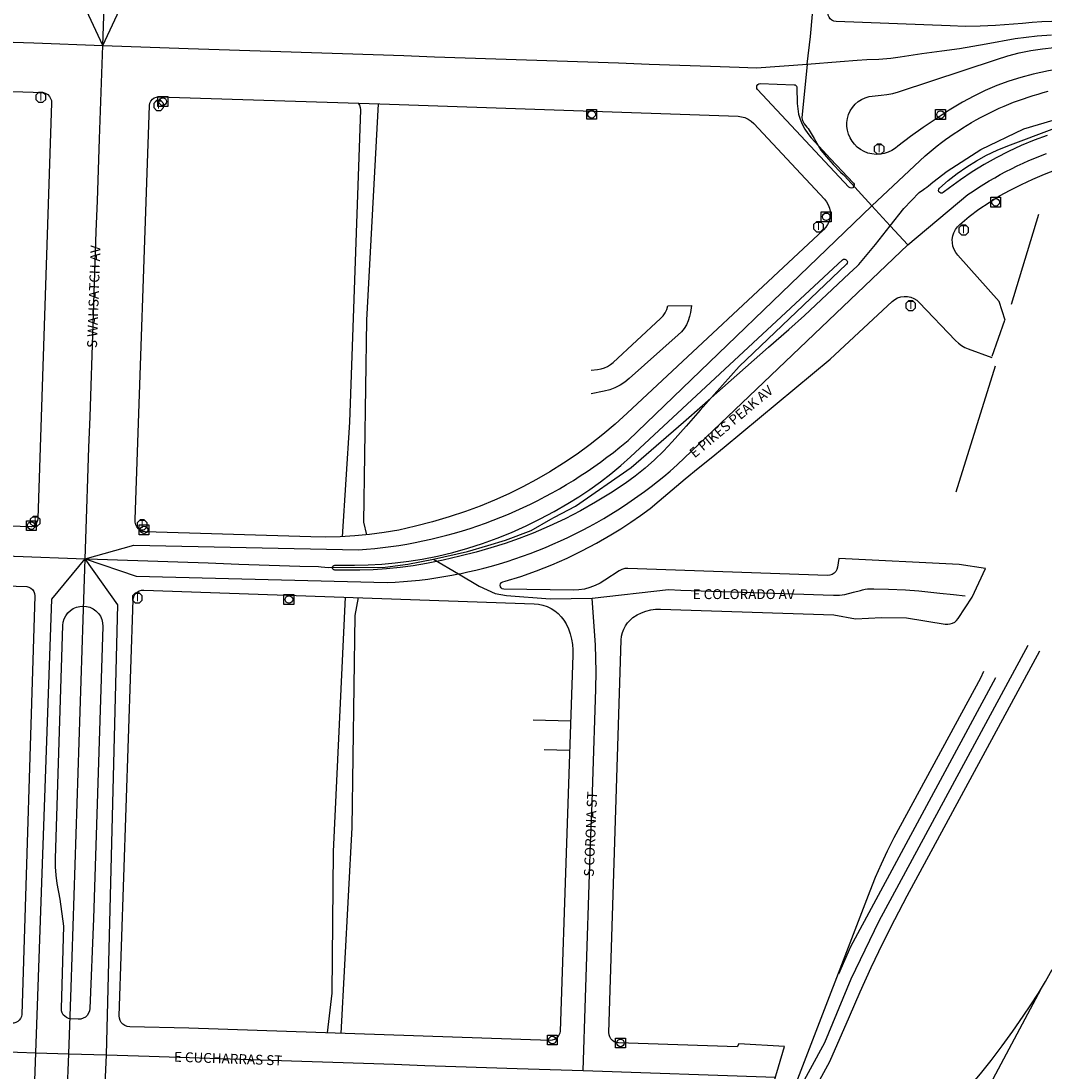
# Model space of a CAD drawing. Units: inches. Extents: x 181667 to 217073, y 32458 to 159930.
# Drawn here: x 195247 to 196282, y 64487 to 65549 of the extents above; entities that cross this region are included whole.
import ezdxf
from ezdxf.enums import TextEntityAlignment as Align

# ---------------------------------------------------------------- set-up
doc = ezdxf.new("R2010")
doc.units = ezdxf.units.IN
doc.header["$MEASUREMENT"] = 0
doc.linetypes.add('CENTER2', pattern=[1.125, 0.75, -0.125, 0.125, -0.125])
for name, color, linetype in [('AWC-150OFFSET', 40, 'CENTER2'), ('AWC-I25_OFFSET', 220, 'Continuous'), ('FM-ALLEY-PVD', 8, 'Continuous'), ('FM-BARRIER-WALL', 8, 'Continuous'), ('FM-CURB-FL', 8, 'Continuous'), ('FM-DRAIN-CATCH', 8, 'Continuous'), ('FM-RR-CL', 8, 'Continuous'), ('FM-STREET-ANNO', 7, 'Continuous'), ('FM-STREET-CL', 8, 'Continuous'), ('FM-STREET-PVD', 8, 'Continuous'), ('FM-TRAFF-POLE', 8, 'Continuous'), ('FM-TRAFF-POLE-LIGHT', 8, 'Continuous')]:
    doc.layers.add(name, color=color, linetype=linetype)
doc.styles.add('ROMANS', font='romans', dxfattribs={"height": 0.15})

# ---------------------------------------------------------------- blocks, each defined once
blk = doc.blocks.new('FM-DRAIN-CATCH')
for p, q in [((-0.5, 0.5), (0.5, 0.5)), ((-0.5, -0.5), (-0.5, 0.5)), ((0.5, 0.5), (0.5, -0.5)), ((0.5, -0.5), (-0.5, -0.5)), ((0, -0.38), (0, -0.5))]:
    blk.add_line(p, q)
blk.add_circle((0, 0), 0.38)
blk = doc.blocks.new('FM-TRAFF-POLE')
blk.add_lwpolyline([(0.21, -0.5), (0.5, -0.21), (0.5, 0.21), (0.21, 0.5), (-0.21, 0.5), (-0.5, 0.21), (-0.5, -0.21), (-0.21, -0.5)], close=True)
at = {"style": 'ROMANS'}
blk.add_text('T', height=0.8, dxfattribs=at).set_placement((0, -0.03), align=Align.MIDDLE)
blk = doc.blocks.new('FM-TRAFF-POLE-LIGHT')
blk.add_lwpolyline([(0.21, -0.5), (0.5, -0.21), (0.5, 0.21), (0.21, 0.5), (-0.21, 0.5), (-0.5, 0.21), (-0.5, -0.21), (-0.21, -0.5)], close=True)
at = {"style": 'ROMANS'}
blk.add_text('T', height=0.8, dxfattribs=at).set_placement((0, -0.03), align=Align.MIDDLE)
blk = doc.blocks.new('187358p')
at = {"layer": 'FM-ALLEY-PVD'}
for points in [[(3194518.09, 1365001.08), (3194506.93, 1364685.23), (3194499.61, 1364569.29)], [(3194515.71, 1365007.84), (3194517.07, 1365005.81), (3194517.88, 1365003.51), (3194518.09, 1365001.08)], [(3194524.48, 1364571.18), (3194521.55, 1364583.99), (3194524.37, 1364788.52), (3194536.17, 1365007.19)], [(3194502.53, 1364508.15), (3194490.45, 1364250.89), (3194489.03, 1364107.38), (3194484.45, 1364067.19)], [(3194498.63, 1364066.72), (3194509.61, 1364275.05), (3194512.69, 1364489.65), (3194515.99, 1364507.67)], [(3194730.64, 1364382.67), (3194692.63, 1364383.75)], [(3194703.76, 1364353.94), (3194729.65, 1364353.31)]]:
    blk.add_lwpolyline(points, dxfattribs=at)
at = {"layer": 'FM-BARRIER-WALL'}
for points in [[(3195176.91, 1364804.63), (3195204.59, 1364895.47)], [(3194821.6, 1364789.96), (3194824.2, 1364792.73), (3194826.32, 1364795.88), (3194827.92, 1364799.33), (3194828.95, 1364802.98)], [(3194828.95, 1364802.98), (3194852.98, 1364803.14), (3194852.02, 1364796.29)], [(3194773.85, 1364745.68), (3194821.6, 1364789.96)], [(3194852.02, 1364796.29), (3194851.12, 1364791.95), (3194849.72, 1364787.75), (3194847.84, 1364783.74), (3194845.5, 1364779.98), (3194842.74, 1364776.52), (3194839.59, 1364773.41)], [(3194839.59, 1364773.41), (3194789.83, 1364729.22)], [(3194757.93, 1364738.41), (3194761.44, 1364739), (3194764.84, 1364740.05), (3194768.08, 1364741.53), (3194771.1, 1364743.42), (3194773.85, 1364745.68)], [(3194751.48, 1364737.78), (3194757.93, 1364738.41)], [(3195120.91, 1364614.55), (3195160.72, 1364742.15)], [(3194789.83, 1364729.22), (3194785.41, 1364725.66), (3194780.64, 1364722.59), (3194775.57, 1364720.04), (3194770.26, 1364718.04), (3194764.77, 1364716.61)], [(3194764.77, 1364716.61), (3194751.35, 1364713.91)]]:
    blk.add_lwpolyline(points, dxfattribs=at)
at = {"layer": 'FM-CURB-FL'}
for points in [[(3194999.24, 1365090.53), (3194997.08, 1365090.9), (3194995.09, 1365091.81), (3194993.41, 1365093.21), (3194992.14, 1365095), (3194991.38, 1365097.05), (3194991.18, 1365099.23)], [(3195114.81, 1365086.13), (3194999.24, 1365090.53)], [(3195160.43, 1365086.43), (3195145.23, 1365085.73), (3195130.02, 1365085.63), (3195114.81, 1365086.13)], [(3195187.94, 1365088.66), (3195160.43, 1365086.43)], [(3195217.51, 1365090.7), (3195207.64, 1365090.27), (3195197.78, 1365089.59), (3195187.94, 1365088.66)], [(3195161.73, 1365052.16), (3195173.1, 1365055.74), (3195184.64, 1365058.75), (3195196.31, 1365061.18), (3195208.09, 1365063.03), (3195219.95, 1365064.3), (3195231.85, 1365064.97), (3195243.77, 1365065.06)], [(3195062.56, 1365019.41), (3195161.73, 1365052.16)], [(3195276.97, 1365047.94), (3195261.15, 1365046.99), (3195245.38, 1365045.46), (3195229.67, 1365043.33), (3195214.06, 1365040.62), (3195198.56, 1365037.33)], [(3193778, 1365032.27), (3194197.29, 1365018.59)], [(3195198.56, 1365037.33), (3195186.15, 1365034.06), (3195173.92, 1365030.19), (3195161.89, 1365025.72), (3195150.1, 1365020.66), (3195138.58, 1365015.03), (3195127.34, 1365008.83)], [(3194919.88, 1365021.79), (3194919.16, 1365022.95), (3194918.93, 1365024.31), (3194919.24, 1365025.65), (3194920.04, 1365026.77), (3194921.2, 1365027.49), (3194922.56, 1365027.72)], [(3195012.27, 1364922.87), (3194919.88, 1365021.79)], [(3194922.56, 1365027.72), (3194956.94, 1365026.59)], [(3194956.94, 1365026.59), (3194957.88, 1365026.38), (3194958.67, 1365025.84), (3194959.21, 1365025.05), (3194959.41, 1365024.11)], [(3194959.41, 1365024.11), (3194959.98, 1365007.76)], [(3194197.29, 1365018.59), (3194199.56, 1365017.82), (3194201.6, 1365016.55), (3194203.28, 1365014.85), (3194204.53, 1365012.8), (3194205.28, 1365010.52), (3194205.47, 1365008.13)], [(3194304.67, 1365005.73), (3194305.04, 1365008.01), (3194305.99, 1365010.11), (3194307.45, 1365011.89), (3194309.33, 1365013.24), (3194311.49, 1365014.06), (3194313.78, 1365014.29)], [(3194313.78, 1365014.29), (3194537.65, 1365007.14)], [(3195010.85, 1364992.45), (3195011.95, 1364996.41), (3195013.62, 1365000.17), (3195015.81, 1365003.65), (3195018.47, 1365006.78), (3195021.56, 1365009.49), (3195025.01, 1365011.73), (3195028.75, 1365013.44), (3195032.69, 1365014.6)], [(3195032.69, 1365014.6), (3195044.81, 1365016.02)], [(3195044.81, 1365016.02), (3195050.8, 1365016.72), (3195056.73, 1365017.85), (3195062.56, 1365019.41)], [(3194205.47, 1365008.13), (3194191.59, 1364587.61)], [(3194290.12, 1364586.52), (3194304.67, 1365005.73)], [(3194537.65, 1365007.14), (3194900.19, 1364994.65)], [(3194959.98, 1365007.76), (3194960.43, 1365002.31), (3194961.42, 1364996.92), (3194962.96, 1364991.67), (3194965.02, 1364986.59), (3194967.58, 1364981.76), (3194970.62, 1364977.2), (3194974.1, 1364972.98)], [(3195127.34, 1365008.83), (3195113.78, 1365000.7), (3195100.44, 1364992.2), (3195087.34, 1364983.33), (3195074.49, 1364974.11), (3195061.9, 1364964.54)], [(3195172.92, 1364964.69), (3195268.33, 1365000.53)], [(3194900.19, 1364994.65), (3194903.71, 1364994.24), (3194907.12, 1364993.29), (3194910.35, 1364991.81), (3194913.3, 1364989.84), (3194915.91, 1364987.44)], [(3195023.91, 1364961.11), (3195020.71, 1364963.52), (3195017.87, 1364966.33), (3195015.42, 1364969.5), (3195013.4, 1364972.95), (3195011.86, 1364976.65), (3195010.83, 1364980.51), (3195010.31, 1364984.48), (3195010.31, 1364988.48), (3195010.85, 1364992.45)], [(3194915.91, 1364987.44), (3194987.58, 1364910.78)], [(3194974.1, 1364972.98), (3194993.65, 1364951.63)], [(3195212.81, 1364975.32), (3195199.59, 1364970.44), (3195186.58, 1364965.03), (3195173.79, 1364959.11), (3195161.25, 1364952.68), (3195148.98, 1364945.76), (3195136.99, 1364938.35), (3195125.31, 1364930.47), (3195113.95, 1364922.13)], [(3195059.31, 1364962.49), (3195055.83, 1364960.15), (3195052.05, 1364958.31), (3195048.06, 1364957.01), (3195043.93, 1364956.27), (3195039.73, 1364956.11), (3195035.55, 1364956.52), (3195031.47, 1364957.51), (3195027.56, 1364959.05), (3195023.91, 1364961.11)], [(3195061.9, 1364964.54), (3195059.31, 1364962.49)], [(3195103.9, 1364922.02), (3195112.7, 1364929.67), (3195121.9, 1364936.84), (3195131.47, 1364943.5), (3195141.39, 1364949.63), (3195151.62, 1364955.22), (3195162.14, 1364960.24), (3195172.92, 1364964.69)], [(3194993.65, 1364951.63), (3195016.75, 1364927.08)], [(3195175.4, 1364920.01), (3195186.83, 1364925.77), (3195198.45, 1364931.13), (3195210.25, 1364936.11), (3195222.2, 1364940.68), (3195234.3, 1364944.85)], [(3195016.75, 1364927.08), (3195017.44, 1364925.9), (3195017.56, 1364924.54), (3195017.06, 1364923.26), (3195016.07, 1364922.32), (3195014.76, 1364921.91), (3195013.4, 1364922.11), (3195012.27, 1364922.87)], [(3195107.79, 1364917.4), (3195106.61, 1364916.84), (3195105.3, 1364916.84), (3195104.11, 1364917.39), (3195103.27, 1364918.39), (3195102.93, 1364919.65), (3195103.15, 1364920.94), (3195103.9, 1364922.02)], [(3195113.95, 1364922.13), (3195107.79, 1364917.4)], [(3195124.45, 1364885.31), (3195133.97, 1364893.18), (3195143.85, 1364900.6), (3195154.06, 1364907.56), (3195164.59, 1364914.03), (3195175.4, 1364920.01)], [(3194987.58, 1364910.78), (3194989.72, 1364908.08), (3194991.41, 1364905.09), (3194992.61, 1364901.87), (3194993.29, 1364898.5), (3194993.44, 1364895.07), (3194993.05, 1364891.65), (3194992.14, 1364888.34), (3194990.72, 1364885.21), (3194988.82, 1364882.35), (3194986.51, 1364879.81)], [(3195122.41, 1364854.04), (3195120.32, 1364856.82), (3195118.68, 1364859.9), (3195117.56, 1364863.19), (3195116.96, 1364866.62), (3195116.91, 1364870.1), (3195117.41, 1364873.55), (3195118.45, 1364876.87), (3195119.99, 1364879.99), (3195122.01, 1364882.83), (3195124.45, 1364885.31)], [(3194986.51, 1364879.81), (3194787.9, 1364694.26)], [(3195170.24, 1364788.32), (3195164.3, 1364807.28), (3195122.41, 1364854.04)], [(3194791.4, 1364650.18), (3195005.82, 1364849.3)], [(3195009.82, 1364845.05), (3194901.26, 1364741.43), (3194875.82, 1364713.21)], [(3195005.82, 1364849.3), (3195006.94, 1364849.95), (3195008.23, 1364850.05), (3195009.43, 1364849.58), (3195010.32, 1364848.64), (3195010.71, 1364847.41), (3195010.53, 1364846.13), (3195009.82, 1364845.05)], [(3195055.91, 1364807.22), (3195058.59, 1364809.3), (3195061.58, 1364810.89), (3195064.81, 1364811.94), (3195068.16, 1364812.42), (3195071.55, 1364812.32), (3195074.88, 1364811.64), (3195078.03, 1364810.4), (3195080.93, 1364808.64), (3195083.48, 1364806.4)], [(3194886.01, 1364659.72), (3194993.29, 1364748.95), (3195055.91, 1364807.22)], [(3195083.48, 1364806.4), (3195120.16, 1364767.74)], [(3195120.16, 1364767.74), (3195123, 1364765.07), (3195126.13, 1364762.75), (3195129.49, 1364760.8), (3195133.07, 1364759.25)], [(3195133.07, 1364759.25), (3195156.72, 1364750.61)], [(3194875.82, 1364713.21), (3194861.59, 1364697.28), (3194847.43, 1364681.28), (3194833.34, 1364665.21)], [(3194787.9, 1364694.26), (3194775.77, 1364683.23), (3194763.26, 1364672.64), (3194750.38, 1364662.5), (3194737.16, 1364652.82), (3194723.59, 1364643.62), (3194709.71, 1364634.91)], [(3194833.34, 1364665.21), (3194824.69, 1364655.85), (3194815.59, 1364646.92), (3194806.05, 1364638.47), (3194796.1, 1364630.49), (3194785.77, 1364623.03)], [(3194846.64, 1364627.99), (3194859.68, 1364638.67), (3194872.81, 1364649.24), (3194886.01, 1364659.72)], [(3194727.85, 1364602.81), (3194739.12, 1364609.76), (3194750.13, 1364617.1), (3194760.88, 1364624.82), (3194771.35, 1364632.91), (3194781.53, 1364641.37), (3194791.4, 1364650.18)], [(3194709.71, 1364634.91), (3194696.1, 1364627.01), (3194682.22, 1364619.6), (3194668.09, 1364612.67), (3194653.72, 1364606.23), (3194639.15, 1364600.3), (3194624.37, 1364594.89)], [(3194820.25, 1364605.53), (3194846.64, 1364627.99)], [(3194785.77, 1364623.03), (3194771.06, 1364613.3), (3194756.01, 1364604.09), (3194740.65, 1364595.43), (3194724.99, 1364587.32), (3194709.05, 1364579.78), (3194692.85, 1364572.8)], [(3194671, 1364573.65), (3194685.54, 1364580.28), (3194699.88, 1364587.36), (3194713.98, 1364594.87), (3194727.85, 1364602.81)], [(3194771.36, 1364571.29), (3194781.64, 1364577.39), (3194791.68, 1364583.87), (3194801.47, 1364590.73), (3194811, 1364597.95), (3194820.25, 1364605.53)], [(3194184.78, 1364579.12), (3193764.26, 1364591.93)], [(3194191.59, 1364587.61), (3194191.21, 1364585.31), (3194190.27, 1364583.18), (3194188.81, 1364581.37), (3194186.94, 1364579.98), (3194184.78, 1364579.12)], [(3194300.26, 1364574.28), (3194297.73, 1364574.66), (3194295.36, 1364575.64), (3194293.3, 1364577.16), (3194291.66, 1364579.14), (3194290.55, 1364581.45), (3194290.02, 1364583.96), (3194290.12, 1364586.52)], [(3194624.37, 1364594.89), (3194607.68, 1364589.38), (3194590.82, 1364584.37), (3194573.83, 1364579.87), (3194556.71, 1364575.88)], [(3194556.71, 1364575.88), (3194542.04, 1364573.42), (3194527.29, 1364571.48), (3194512.48, 1364570.08), (3194497.63, 1364569.2), (3194482.76, 1364568.86), (3194467.89, 1364569.05)], [(3194467.89, 1364569.05), (3194300.26, 1364574.28)], [(3194580.59, 1364546.6), (3194596.04, 1364549.69), (3194611.37, 1364553.36), (3194626.55, 1364557.59), (3194641.56, 1364562.39), (3194656.39, 1364567.75), (3194671, 1364573.65)], [(3194692.85, 1364572.8), (3194678.66, 1364567.42), (3194664.33, 1364562.45), (3194649.86, 1364557.9), (3194635.26, 1364553.75)], [(3194664.41, 1364524.17), (3194680.38, 1364529.17), (3194696.17, 1364534.76), (3194711.73, 1364540.94), (3194727.05, 1364547.69), (3194742.11, 1364555), (3194756.89, 1364562.87), (3194771.36, 1364571.29)], [(3194635.26, 1364553.75), (3194618.56, 1364549.46), (3194601.75, 1364545.58), (3194584.86, 1364542.12)], [(3194511.95, 1364540.5), (3194525.75, 1364540.72), (3194539.53, 1364541.45), (3194553.28, 1364542.67), (3194566.97, 1364544.39), (3194580.59, 1364546.6)], [(3195002.01, 1364547.36), (3195000.72, 1364538.53)], [(3193761.45, 1364532.13), (3194180.34, 1364518.85)], [(3194492.2, 1364535.34), (3194491.07, 1364535.6), (3194490.15, 1364536.32), (3194489.65, 1364537.36), (3194489.65, 1364538.53), (3194490.15, 1364539.57), (3194491.06, 1364540.3), (3194492.19, 1364540.55)], [(3194492.19, 1364540.55), (3194511.95, 1364540.5)], [(3194517.39, 1364535.48), (3194492.2, 1364535.34)], [(3194584.86, 1364542.12), (3194571.48, 1364539.8), (3194558.03, 1364537.98), (3194544.52, 1364536.65), (3194530.96, 1364535.82), (3194517.39, 1364535.48)], [(3194779.78, 1364534.72), (3194765.44, 1364525.3)], [(3194788.57, 1364537.16), (3194785.49, 1364536.96), (3194782.52, 1364536.13), (3194779.78, 1364534.72)], [(3194990.57, 1364530.11), (3194788.57, 1364537.16)], [(3195000.72, 1364538.53), (3195000.08, 1364536.21), (3194998.9, 1364534.12), (3194997.25, 1364532.38), (3194995.23, 1364531.08), (3194992.96, 1364530.31), (3194990.57, 1364530.11)], [(3194663.01, 1364516.24), (3194661.56, 1364516.57), (3194660.35, 1364517.44), (3194659.59, 1364518.72), (3194659.39, 1364520.2), (3194659.79, 1364521.63), (3194660.73, 1364522.79), (3194662.05, 1364523.49)], [(3194662.05, 1364523.49), (3194664.41, 1364524.17)], [(3194765.44, 1364525.3), (3194760.6, 1364522.28), (3194755.48, 1364519.76), (3194750.13, 1364517.77), (3194744.61, 1364516.32), (3194738.97, 1364515.44), (3194733.27, 1364515.12)], [(3194180.34, 1364518.85), (3194182.57, 1364518.31), (3194184.59, 1364517.24), (3194186.3, 1364515.71), (3194187.57, 1364513.8), (3194188.33, 1364511.64), (3194188.54, 1364509.36)], [(3194287.91, 1364505.24), (3194288.24, 1364507.55), (3194289.08, 1364509.74), (3194290.38, 1364511.68), (3194292.09, 1364513.28), (3194294.11, 1364514.46), (3194296.34, 1364515.16), (3194298.67, 1364515.34)], [(3194298.67, 1364515.34), (3194693.87, 1364501.4)], [(3194733.27, 1364515.12), (3194663.01, 1364516.24)], [(3194188.54, 1364509.36), (3194175.22, 1364085.86)], [(3194273.84, 1364084.62), (3194287.91, 1364505.24)], [(3194693.87, 1364501.4), (3194698.31, 1364501), (3194702.66, 1364500.08), (3194706.88, 1364498.65), (3194710.9, 1364496.73), (3194714.66, 1364494.36), (3194718.12, 1364491.56), (3194721.22, 1364488.36), (3194723.92, 1364484.83), (3194726.19, 1364481)], [(3194216.9, 1364479.35), (3194217.3, 1364482.82), (3194218.3, 1364486.17), (3194219.85, 1364489.31), (3194221.92, 1364492.13), (3194224.44, 1364494.55), (3194227.33, 1364496.51), (3194230.52, 1364497.95), (3194233.91, 1364498.81), (3194237.39, 1364499.09)], [(3194237.39, 1364499.09), (3194240.91, 1364498.76), (3194244.32, 1364497.81), (3194247.51, 1364496.27), (3194250.37, 1364494.2), (3194252.83, 1364491.65), (3194254.8, 1364488.71), (3194256.21, 1364485.47), (3194257.04, 1364482.03), (3194257.24, 1364478.5)], [(3194793.75, 1364487.38), (3194797.89, 1364490.08), (3194802.3, 1364492.31), (3194806.94, 1364494.04), (3194811.74, 1364495.24), (3194816.64, 1364495.91), (3194821.58, 1364496.03)], [(3194821.58, 1364496.03), (3194996.96, 1364490.28)], [(3194209.53, 1364243.61), (3194216.9, 1364479.35)], [(3194726.19, 1364481), (3194728.42, 1364476.03), (3194730.22, 1364470.89), (3194731.58, 1364465.62), (3194732.48, 1364460.25), (3194732.93, 1364454.83), (3194732.91, 1364449.38)], [(3194781.87, 1364464.74), (3194782.23, 1364468.5), (3194783.08, 1364472.18), (3194784.38, 1364475.72), (3194786.14, 1364479.07), (3194788.31, 1364482.16), (3194790.86, 1364484.94), (3194793.75, 1364487.38)], [(3194257.24, 1364478.5), (3194247.77, 1364183.03)], [(3194769.5, 1364067.54), (3194781.87, 1364464.74)], [(3194732.91, 1364449.38), (3194720, 1364068.96)], [(3194211.11, 1364218.43), (3194209.97, 1364226.78), (3194209.45, 1364235.18), (3194209.53, 1364243.61)], [(3194215.38, 1364091.79), (3194217.96, 1364175.36), (3194214.16, 1364202.64), (3194211.11, 1364218.43)], [(3194247.77, 1364183.03), (3194244.28, 1364091.93)], [(3194175.22, 1364085.86), (3194174.9, 1364083.74), (3194174.09, 1364081.76), (3194172.83, 1364080.02), (3194171.2, 1364078.63), (3194169.28, 1364077.67), (3194167.19, 1364077.18), (3194165.05, 1364077.21)], [(3194224.71, 1364081.51), (3194222.55, 1364081.89), (3194220.53, 1364082.73), (3194218.73, 1364083.99), (3194217.26, 1364085.61), (3194216.18, 1364087.51), (3194215.54, 1364089.61), (3194215.38, 1364091.79)], [(3194244.28, 1364091.93), (3194243.91, 1364089.42), (3194242.98, 1364087.05), (3194241.54, 1364084.95), (3194239.67, 1364083.23), (3194237.47, 1364081.97), (3194235.03, 1364081.24), (3194232.5, 1364081.07)], [(3194232.5, 1364081.07), (3194224.71, 1364081.51)], [(3194284.48, 1364073.31), (3194282.04, 1364073.65), (3194279.74, 1364074.53), (3194277.7, 1364075.9), (3194276.01, 1364077.69), (3194274.77, 1364079.82), (3194274.03, 1364082.16), (3194273.84, 1364084.62)], [(3194344.49, 1364071.88), (3194284.48, 1364073.31)], [(3194710, 1364059.64), (3194344.49, 1364071.88)], [(3194720, 1364068.96), (3194719.69, 1364066.82), (3194718.9, 1364064.8), (3194717.69, 1364063), (3194716.1, 1364061.52), (3194714.23, 1364060.44), (3194712.16, 1364059.8), (3194710, 1364059.64)], [(3194779.15, 1364057.17), (3194776.93, 1364057.51), (3194774.85, 1364058.33), (3194772.99, 1364059.59), (3194771.47, 1364061.23), (3194770.34, 1364063.17), (3194769.67, 1364065.31), (3194769.5, 1364067.54)], [(3194930.72, 1364000), (3194936.67, 1364017.87), (3194947.01, 1364053.44), (3194900.87, 1364056.2), (3194899.22, 1364052.99), (3194779.15, 1364057.17)]]:
    blk.add_lwpolyline(points, dxfattribs=at)
at = {"layer": 'FM-RR-CL'}
for points in [[(3195193.27, 1364459.22), (3195042.56, 1364180.27), (3195014.23, 1364121.69), (3194987.65, 1364057.09), (3194956.68, 1364000)], [(3195205.04, 1364453.45), (3195070.88, 1364205.69)], [(3195160.52, 1364426.36), (3195013.74, 1364154.44), (3195001.75, 1364126.79)], [(3195058.2, 1364264.75), (3195145.64, 1364426.56)], [(3195145.64, 1364426.56), (3195148.76, 1364433.29)], [(3195033.76, 1364210.9), (3195039.23, 1364224.64), (3195045.13, 1364238.21), (3195051.45, 1364251.58), (3195058.2, 1364264.75)], [(3194958.85, 1364016.48), (3195033.76, 1364210.9)], [(3195070.88, 1364205.69), (3195058.25, 1364181.73), (3195046.1, 1364157.53), (3195034.43, 1364133.08), (3195023.25, 1364108.42), (3195012.56, 1364083.53)], [(3195188.69, 1364084.09), (3195196.49, 1364095.63), (3195203.95, 1364107.39), (3195211.09, 1364119.35), (3195217.88, 1364131.5)], [(3195206.44, 1364111.35), (3195146.96, 1364000)], [(3195012.56, 1364083.53), (3194992.72, 1364037.86), (3194972.03, 1364000)], [(3195156.13, 1364039.28), (3195167.21, 1364054.05), (3195178.06, 1364068.99), (3195188.69, 1364084.09)], [(3195122.75, 1364000), (3195134.31, 1364012.72), (3195145.44, 1364025.82), (3195156.13, 1364039.28)]]:
    blk.add_lwpolyline(points, dxfattribs=at)
at = {"layer": 'FM-STREET-CL'}
for points in [[(3194257.27, 1365066.39), (3194231.44, 1365122.33), (3194246.46, 1365587.97)], [(3194257.27, 1365066.39), (3194260.39, 1365155.31), (3194261.37, 1365186.45), (3194262.34, 1365217.59), (3194263.32, 1365248.72), (3194264.3, 1365279.86), (3194265.27, 1365311), (3194266.25, 1365342.14), (3194267.22, 1365373.28), (3194268.2, 1365404.42), (3194269.18, 1365435.56), (3194270.15, 1365466.7), (3194271.13, 1365497.84), (3194272.11, 1365528.98), (3194274.29, 1365587.05)], [(3194257.27, 1365066.39), (3194284.1, 1365123.58), (3194299.14, 1365586.18)], [(3194970.01, 1365047.25), (3194973.42, 1365075.35), (3194977.46, 1365121.07), (3194978.23, 1365142.62), (3194979.34, 1365173.96), (3194980.45, 1365205.31), (3194981.56, 1365236.65), (3194982.67, 1365268), (3194983.79, 1365299.34), (3194984.9, 1365330.68), (3194986.01, 1365362.03), (3194987.12, 1365393.37), (3194988.23, 1365424.71), (3194989.35, 1365456.06), (3194990.46, 1365487.4), (3194992.42, 1365560.88)], [(3194970.01, 1365047.25), (3195003.27, 1365049.94), (3195020.67, 1365051.49), (3195030.52, 1365051.96), (3195042.4, 1365052.46), (3195054.65, 1365053.53), (3195064.2, 1365054.92), (3195068.48, 1365055.59), (3195086.08, 1365058.09), (3195106.3, 1365060.95), (3195124.1, 1365063.37), (3195151.03, 1365067.99), (3195180.5, 1365073.23), (3195202.66, 1365076), (3195217.21, 1365077.19)], [(3193737.61, 1365083.84), (3193811.67, 1365081.02), (3193842.99, 1365080.02), (3193874.31, 1365079.01), (3193905.64, 1365078.01), (3193936.96, 1365077), (3193968.28, 1365075.99), (3193999.61, 1365074.99), (3194030.93, 1365073.98), (3194062.26, 1365072.98), (3194093.58, 1365071.97), (3194124.9, 1365070.96), (3194156.23, 1365069.96), (3194187.55, 1365068.95), (3194257.27, 1365066.39)], [(3194239.53, 1364546.94), (3194241.18, 1364597.02), (3194242.24, 1364628.24), (3194243.3, 1364659.46), (3194244.36, 1364690.69), (3194245.41, 1364721.91), (3194246.47, 1364753.13), (3194247.53, 1364784.36), (3194248.59, 1364815.58), (3194249.64, 1364846.8), (3194250.7, 1364878.03), (3194251.76, 1364909.25), (3194252.82, 1364940.48), (3194253.87, 1364971.7), (3194257.27, 1365066.39)], [(3194257.27, 1365066.39), (3194343.84, 1365063.26), (3194375.01, 1365062.24), (3194406.19, 1365061.21), (3194437.36, 1365060.18), (3194468.53, 1365059.16), (3194499.7, 1365058.13), (3194530.88, 1365057.1), (3194561.94, 1365056.05), (3194592.97, 1365054.99), (3194624, 1365053.93), (3194655.03, 1365052.87), (3194686.06, 1365051.81), (3194717.09, 1365050.75), (3194748.12, 1365049.68), (3194779.15, 1365048.62), (3194810.18, 1365047.56), (3194841.2, 1365046.5), (3194872.23, 1365045.44), (3194901.31, 1365044.45), (3194918.63, 1365043.72), (3194970.01, 1365047.25)], [(3194970.01, 1365047.25), (3194964.78, 1364993.08), (3194965.33, 1364990.5), (3194965.89, 1364988.91), (3194967.09, 1364986.87), (3194968.32, 1364985.34), (3194969.68, 1364983.79), (3194970.94, 1364982.31), (3194976.97, 1364972.3), (3194983.78, 1364960.29), (3194985.85, 1364957.9), (3194989.27, 1364953.93), (3194996.21, 1364945.79), (3195003.66, 1364938.22), (3195006.41, 1364935.6), (3195007.77, 1364934.33), (3195035.42, 1364904.23)], [(3195035.42, 1364904.23), (3195089.53, 1364954.72), (3195093.51, 1364958.15), (3195097.55, 1364961.5), (3195101.66, 1364964.78), (3195105.81, 1364967.99), (3195110.03, 1364971.12), (3195114.3, 1364974.19), (3195118.62, 1364977.17), (3195122.99, 1364980.08), (3195127.41, 1364982.92), (3195131.88, 1364985.68), (3195136.4, 1364988.35), (3195140.96, 1364990.95), (3195145.57, 1364993.47), (3195150.23, 1364995.91), (3195154.92, 1364998.27), (3195159.65, 1365000.54), (3195164.43, 1365002.73), (3195169.24, 1365004.84), (3195174.09, 1365006.86), (3195178.97, 1365008.8), (3195183.88, 1365010.65), (3195188.83, 1365012.42), (3195193.81, 1365014.1), (3195198.81, 1365015.69), (3195203.84, 1365017.2), (3195208.9, 1365018.62), (3195213.98, 1365019.95)], [(3195054.05, 1364883.95), (3195067.7, 1364901.28), (3195083.37, 1364917.4), (3195087.79, 1364920.69), (3195089.24, 1364921.71), (3195091.01, 1364923.09), (3195092.64, 1364924.4), (3195097.12, 1364927.93), (3195111.78, 1364939.24), (3195145.75, 1364960.98), (3195189.15, 1364981.86), (3195233.82, 1364994.98)], [(3195071.77, 1364864.45), (3195132.57, 1364915.37), (3195137.9, 1364918.98), (3195143.29, 1364922.5), (3195148.74, 1364925.92), (3195154.26, 1364929.25), (3195159.82, 1364932.48), (3195165.45, 1364935.61), (3195171.12, 1364938.65), (3195176.85, 1364941.58), (3195182.63, 1364944.42), (3195188.46, 1364947.15), (3195194.33, 1364949.78), (3195200.25, 1364952.31), (3195206.22, 1364954.74), (3195212.22, 1364957.06)], [(3194581.14, 1364564.97), (3194589.34, 1364566.78), (3194597.36, 1364568.69), (3194605.35, 1364570.75), (3194613.29, 1364572.94), (3194621.2, 1364575.27), (3194629.07, 1364577.74), (3194636.89, 1364580.35), (3194644.66, 1364583.09), (3194652.39, 1364585.97), (3194660.06, 1364588.99), (3194667.68, 1364592.13), (3194675.25, 1364595.41), (3194682.75, 1364598.82), (3194690.2, 1364602.36), (3194697.58, 1364606.03), (3194704.9, 1364609.83), (3194712.15, 1364613.76), (3194719.33, 1364617.81), (3194726.44, 1364621.98), (3194733.47, 1364626.28), (3194740.43, 1364630.71), (3194747.31, 1364635.25), (3194754.11, 1364639.91), (3194760.83, 1364644.69), (3194767.46, 1364649.59), (3194774.01, 1364654.6), (3194780.46, 1364659.72), (3194788.91, 1364666.71), (3195035.42, 1364904.23)], [(3195035.42, 1364904.23), (3195054.05, 1364883.95)], [(3194591.9, 1364546.53), (3194626.42, 1364554.31), (3194647.05, 1364560.4), (3194664.65, 1364565.81), (3194690.59, 1364575.52), (3194710.64, 1364586.97), (3194714.39, 1364588.9), (3194735.49, 1364600.21), (3194791.79, 1364639.22), (3194817.32, 1364661.23), (3194844.77, 1364685.17), (3194864.12, 1364701.91), (3194884.48, 1364719.87), (3194907.75, 1364740.38), (3194931.02, 1364760.9), (3194951.38, 1364778.85), (3194967.21, 1364793.17), (3194989.95, 1364814.37), (3195012.68, 1364835.57), (3195020.76, 1364843.1), (3195022.28, 1364844.56), (3195039.03, 1364864.88), (3195054.05, 1364883.95)], [(3195054.05, 1364883.95), (3195071.77, 1364864.45)], [(3194617.17, 1364531.59), (3194618.58, 1364531.86), (3194626.65, 1364533.58), (3194634.68, 1364535.43), (3194642.69, 1364537.43), (3194650.65, 1364539.56), (3194658.58, 1364541.84), (3194666.47, 1364544.25), (3194674.32, 1364546.8), (3194682.12, 1364549.48), (3194689.87, 1364552.3), (3194697.57, 1364555.26), (3194705.22, 1364558.35), (3194712.81, 1364561.57), (3194720.35, 1364564.93), (3194727.82, 1364568.41), (3194735.24, 1364572.03), (3194742.59, 1364575.77), (3194749.87, 1364579.64), (3194757.09, 1364583.64), (3194764.23, 1364587.77), (3194771.3, 1364592.02), (3194778.3, 1364596.39), (3194785.21, 1364600.88), (3194792.05, 1364605.49), (3194798.81, 1364610.22), (3194805.48, 1364615.07), (3194812.07, 1364620.03), (3194818.57, 1364625.11), (3194824.98, 1364630.3), (3194831.3, 1364635.61), (3194838.53, 1364641.9), (3195071.77, 1364864.45)], [(3194239.53, 1364546.94), (3194288.61, 1364560.86), (3194516.02, 1364555.9), (3194524.24, 1364556.54), (3194532.45, 1364557.32), (3194540.64, 1364558.25), (3194548.82, 1364559.31), (3194556.97, 1364560.52), (3194565.1, 1364561.87), (3194573.21, 1364563.37), (3194581.14, 1364564.97)], [(3193719.66, 1364563.78), (3193792.96, 1364561.08), (3193824.18, 1364560.11), (3193855.39, 1364559.14), (3193886.61, 1364558.18), (3193917.83, 1364557.21), (3193949.05, 1364556.24), (3193980.27, 1364555.27), (3194011.48, 1364554.3), (3194042.7, 1364553.33), (3194073.92, 1364552.36), (3194105.14, 1364551.39), (3194136.36, 1364550.42), (3194167.58, 1364549.45), (3194239.53, 1364546.94)], [(3194189.67, 1364047.15), (3194205.85, 1364506.15), (3194239.53, 1364546.94)], [(3194223.01, 1364046.07), (3194225.43, 1364113.22), (3194226.44, 1364144.23), (3194227.44, 1364175.25), (3194228.45, 1364206.26), (3194229.46, 1364237.28), (3194230.46, 1364268.3), (3194231.47, 1364299.31), (3194232.48, 1364330.33), (3194233.48, 1364361.34), (3194234.49, 1364392.36), (3194235.49, 1364423.37), (3194236.5, 1364454.39), (3194237.51, 1364485.4), (3194239.53, 1364546.94)], [(3194239.53, 1364546.94), (3194241.75, 1364546.86), (3194333.07, 1364543.7), (3194363.96, 1364542.67), (3194394.84, 1364541.64), (3194425.73, 1364540.62), (3194456.61, 1364539.59), (3194475.48, 1364539.02), (3194478.19, 1364538.92), (3194485.62, 1364538.25), (3194542.85, 1364538.41), (3194565.85, 1364541.45), (3194591.9, 1364546.53)], [(3194239.53, 1364546.94), (3194291.09, 1364529.44), (3194544.96, 1364522.83), (3194553.2, 1364523.26), (3194561.43, 1364523.83), (3194569.65, 1364524.55), (3194577.85, 1364525.41), (3194586.04, 1364526.42), (3194594.21, 1364527.57), (3194602.36, 1364528.86), (3194610.48, 1364530.29), (3194617.17, 1364531.59)], [(3194261.03, 1364044.88), (3194272.63, 1364500.34), (3194239.53, 1364546.94)], [(3194591.9, 1364546.53), (3194617.17, 1364531.59)], [(3194617.17, 1364531.59), (3194638.26, 1364519.12), (3194654.16, 1364511.68), (3194665.66, 1364509.65), (3194709.97, 1364506.52), (3194752.42, 1364507.18)], [(3194752.42, 1364507.18), (3194829.66, 1364515.7), (3194842.29, 1364515.31), (3194873.36, 1364514.26), (3194904.43, 1364513.21), (3194935.51, 1364512.16), (3194966.58, 1364511.11), (3194986.09, 1364510.45), (3194996.79, 1364510.16), (3195002.66, 1364510.05), (3195007.98, 1364510.81), (3195016.9, 1364513.05), (3195024.12, 1364514.99), (3195025.87, 1364515.44), (3195028.84, 1364516.1), (3195031.18, 1364516.39), (3195037.38, 1364516.38), (3195052.3, 1364516.11), (3195069.53, 1364515.43), (3195082.96, 1364514.34), (3195104.2, 1364512.16), (3195117.94, 1364510.91), (3195129.86, 1364509.38)], [(3194743.49, 1364029.01), (3194745.87, 1364102.84), (3194746.89, 1364134.06), (3194747.9, 1364165.28), (3194748.92, 1364196.49), (3194749.93, 1364227.71), (3194750.95, 1364258.93), (3194751.97, 1364290.14), (3194752.98, 1364321.36), (3194754, 1364352.57), (3194755.01, 1364383.79), (3194756.03, 1364415.01), (3194756.62, 1364433.05), (3194755.82, 1364459.51), (3194752.42, 1364507.18)], [(3193703.08, 1364063.41), (3193776.37, 1364060.46), (3193807.69, 1364059.45), (3193839.02, 1364058.44), (3193870.34, 1364057.44), (3193901.66, 1364056.43), (3193932.98, 1364055.42), (3193964.3, 1364054.41), (3193995.62, 1364053.41), (3194026.94, 1364052.4), (3194058.27, 1364051.39), (3194089.59, 1364050.38), (3194120.91, 1364049.37), (3194152.23, 1364048.37), (3194189.67, 1364047.15)], [(3194188, 1364000), (3194189.67, 1364047.15)], [(3194189.67, 1364047.15), (3194223.01, 1364046.07)], [(3194221.25, 1364000), (3194221.4, 1364004.19), (3194223.01, 1364046.07)], [(3194223.01, 1364046.07), (3194261.03, 1364044.88)], [(3194259.06, 1364000), (3194261.03, 1364044.88)], [(3194261.03, 1364044.88), (3194304.31, 1364043.52), (3194334.54, 1364042.65), (3194365.44, 1364041.65), (3194396.56, 1364040.61), (3194427.68, 1364039.57), (3194458.81, 1364038.53), (3194489.93, 1364037.48), (3194521.05, 1364036.44), (3194552.17, 1364035.4), (3194583.29, 1364034.36), (3194614.41, 1364033.32), (3194645.53, 1364032.28), (3194676.65, 1364031.24), (3194743.49, 1364029.01)], [(3194743.49, 1364029.01), (3194938.02, 1364022.51)]]:
    blk.add_lwpolyline(points, dxfattribs=at)
at = {"layer": 'FM-STREET-PVD'}
for points in [[(3195157.08, 1364751.8), (3195170.2, 1364788.46)], [(3195122.81, 1364486.54), (3195136.98, 1364508.14), (3195150.32, 1364537.14), (3195123.67, 1364541.14), (3195002.01, 1364547.36)], [(3194996.96, 1364490.28), (3195018.85, 1364486.03), (3195045.09, 1364487.53), (3195070.43, 1364487.19), (3195109.76, 1364480.81)], [(3195109.76, 1364480.81), (3195112.26, 1364480.64), (3195114.75, 1364480.95), (3195117.14, 1364481.73), (3195119.33, 1364482.96), (3195121.24, 1364484.58), (3195122.81, 1364486.54)]]:
    blk.add_lwpolyline(points, dxfattribs=at)
at = {"layer": 'FM-DRAIN-CATCH', "xscale": 10, "yscale": 10, "zscale": 10}
for p in [(3194317.93, 1365009.55), (3194751.95, 1364996.64), (3195105.01, 1364996.38), (3195160.77, 1364907.68), (3194989.33, 1364892.99), (3194184.94, 1364580.47), (3194298.98, 1364576.24), (3194445.63, 1364505.7), (3194712.19, 1364059.99), (3194781.16, 1364057.03)]:
    blk.add_blockref('FM-DRAIN-CATCH', p, dxfattribs=at)
at = {"layer": 'FM-TRAFF-POLE', "xscale": 10, "yscale": 10, "zscale": 10}
for p in [(3194194.49, 1365013.87), (3194313.81, 1365005.64), (3194188.89, 1364584.79), (3194292.29, 1364507.26)]:
    blk.add_blockref('FM-TRAFF-POLE', p, dxfattribs=at)
at = {"layer": 'FM-TRAFF-POLE-LIGHT', "xscale": 10, "yscale": 10, "zscale": 10}
for p in [(3195042.95, 1364961.52), (3194981.45, 1364882.91), (3195128.35, 1364879.58), (3195074.77, 1364803.04), (3194297.18, 1364581.27)]:
    blk.add_blockref('FM-TRAFF-POLE-LIGHT', p, dxfattribs=at)
at = {"layer": 'FM-STREET-ANNO'}
for s, rotation, p in [('S WAHSATCH AV', 88, (3194251.34, 1364760.12)), ('E PIKES PEAK AV', 39.89, (3194856.15, 1364648.37)), ('S CORONA ST', 87.63, (3194754.01, 1364225.15)), ('E CUCHARRAS ST', 357.98, (3194329.16, 1364038.11))]:
    blk.add_text(s, height=10, rotation=rotation, dxfattribs=at).set_placement(p)
blk.add_text('    E COLORADO AV', height=10, dxfattribs=at).set_placement((3194841.98, 1364506.17))
blk = doc.blocks.new('WetlandsAWCBASEBLK')
blk.add_blockref('187358p', (-3189843.51, -1434391.66))

msp = doc.modelspace()

# ---------------------------------------------------------------- linework, layer by layer
at = {"layer": 'AWC-150OFFSET', "linetype": 'Continuous', "flags": 128}
for points in [[(188674.7, 139870.1, 6, 6, 0), (189044.5, 139087.6, 6, 6, 0)], [(196100.6, 99156.3, 6, 6, 0.000001), (196111.7, 99249.5, 6, 6, 0), (196135.2, 99447.9, 6, 6, 0.000317)], [(190447.5, 61975.3, 6, 6, 0), (190428.7, 61875.2, 6, 6, 0.000085)], [(190515.8, 75014.4, 6, 6, 0), (190515.2, 75063.8, 6, 6, -0.000013)], [(191990, 69519.9, 6, 6, 0.000001), (192018.2, 69336.7, 6, 6, 0.000005)], [(191638.8, 69169, 6, 6, 0.000001), (191617.7, 69307.2, 6, 6, 0.000008)], [(192135.1, 66996.9, 6, 6, 0), (192133.4, 66976.4, 6, 6, 0.00004)], [(190509.9, 62300.2, 6, 6, 0), (190507.8, 62289.7, 6, 6, 0)], [(191537.6, 59215.9, 6, 6, -0.000001), (191467.1, 59285.6, 6, 6, -0.000012)], [(192525.1, 58356.2, 6, 6, 0), (192515.4, 58375, 6, 6, -0.000019)], [(190522, 62360.8, 6, 6, 0.000001), (190510.3, 62302.3, 6, 6, 0.000025)], [(204151.9, 47360.1, 6, 6, -0.000001), (204292.5, 47150.4, 6, 6, -0.000002)]]:
    msp.add_lwpolyline(points, format="xyseb", dxfattribs=at)
at = {"layer": 'AWC-I25_OFFSET', "linetype": 'Continuous', "flags": 128}
for points in [[(196085.5, 99453.7, 6, 6, 0), (196062, 99255.4, 6, 6, 0), (196051, 99162, 6, 6, -0.000003)], [(197249.3, 57970.7, 6, 6, 0), (197220.5, 57996.6, 6, 6, 0.000043)], [(192067.6, 69344.3, 6, 6, -0.000001), (192039.4, 69527.5, 6, 6, -0.000007)], [(204334, 47178.3, 6, 6, 0), (204193.4, 47387.9, 6, 6, 0)], [(192076.2, 69288.1, 6, 6, 0), (192072, 69315.5, 6, 6, -0.000004)], [(190477.9, 61866, 6, 6, 0), (190496.6, 61966.1, 6, 6, -0.000008)], [(191566.7, 69310.2, 6, 6, -0.000001), (191589.3, 69161.5, 6, 6, -0.000037)], [(192183.3, 66972.3, 6, 6, 0), (192184.9, 66992.9, 6, 6, -0.000044)], [(191432.3, 59249.7, 6, 6, 0.000001), (191502.4, 59180.3, 6, 6, 0.000033)], [(190559.3, 62292.6, 6, 6, -0.000001), (190571, 62351, 6, 6, -0.000031)]]:
    msp.add_lwpolyline(points, format="xyseb", dxfattribs=at)

# ---------------------------------------------------------------- block references
at = {"layer": 'AWC-I25_OFFSET', "linetype": 'Continuous'}
msp.add_blockref('WetlandsAWCBASEBLK', (190916.1, 134849.9), dxfattribs=at)

doc.saveas('drawing.dxf')
